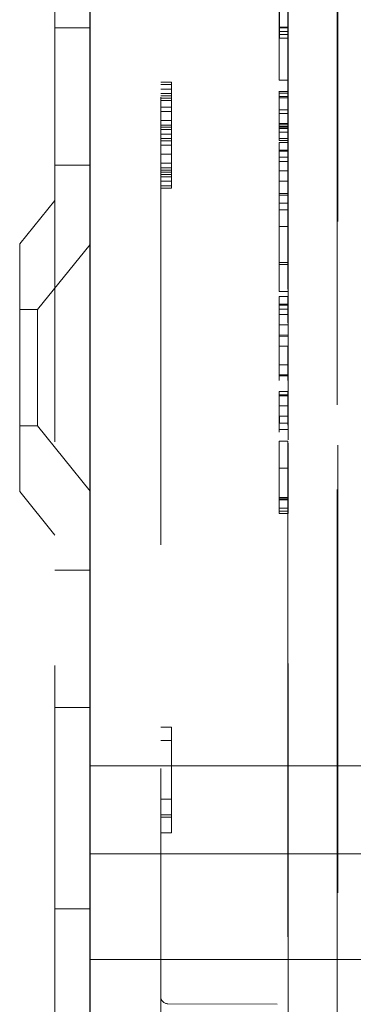
# Model space of a CAD drawing. Units: millimetres. Extents: x 11 to 205, y 5 to 292.
# Drawn here: x 139 to 140, y 142 to 145 of the extents above; entities that cross this region are included whole.
import ezdxf

# ---------------------------------------------------------------- set-up
doc = ezdxf.new("R2010")
doc.units = ezdxf.units.MM
doc.linetypes.add('HIDDEN', pattern=[1.905, 1.27, -0.635])

msp = doc.modelspace()

# ---------------------------------------------------------------- linework, layer by layer
at = {"color": 7, "linetype": 'HIDDEN', "lineweight": 18}
for p, q in [((139.1503, 236.5473), (139.1503, 131.5473)), ((139.4503, 158.1501), (139.4503, 137.4644)), ((139.9504, 138.2273), (139.9504, 157.3873)), ((139.9518, 138.7473), (139.9518, 156.8673)), ((139.8118, 141.9374), (139.8118, 153.6771)), ((139.8103, 145.6073), (139.8103, 142.2106)), ((139.9502, 145.607), (139.9502, 137.1697)), ((139.7864, 144.9829), (139.7864, 145.2373)), ((139.8114, 144.9829), (139.8114, 145.2373)), ((139.1503, 145.0117), (139.2503, 145.0117)), ((139.7862, 145.0136), (139.7862, 145.0014)), ((139.8112, 145.0136), (139.7862, 145.0136)), ((139.7862, 145.0122), (139.8112, 145.0122)), ((139.8112, 145.0136), (139.8112, 145.0014)), ((139.7859, 144.9934), (139.7859, 144.8639)), ((139.786, 144.9934), (139.7859, 144.9934)), ((139.786, 144.8639), (139.786, 144.9934)), ((139.811, 144.9934), (139.786, 144.9934)), ((139.7862, 145.0014), (139.7864, 144.9829)), ((139.8112, 145.0014), (139.7862, 145.0014)), ((139.8114, 144.9829), (139.7864, 144.9829)), ((139.8109, 144.9934), (139.8109, 144.8639)), ((139.811, 144.8639), (139.811, 144.9934)), ((139.8112, 145.0014), (139.8114, 144.9829)), ((139.4503, 144.8573), (139.4803, 144.8573)), ((139.4503, 144.8509), (139.4803, 144.8509)), ((139.4803, 144.8573), (139.4803, 144.5573)), ((139.7859, 144.8639), (139.786, 144.8639)), ((139.811, 144.8639), (139.786, 144.8639)), ((139.4503, 144.8381), (139.4803, 144.8381)), ((139.4503, 144.8254), (139.4803, 144.8254)), ((139.4503, 144.819), (139.4803, 144.819)), ((139.8108, 144.8316), (139.7858, 144.8316)), ((139.8108, 144.8261), (139.7858, 144.8261)), ((139.7861, 144.7797), (139.7859, 144.8208)), ((139.7861, 144.8168), (139.7861, 144.7797)), ((139.7862, 144.8132), (139.7861, 144.8168)), ((139.8111, 144.8168), (139.7861, 144.8168)), ((139.8112, 144.8132), (139.7862, 144.8132)), ((139.8111, 144.7797), (139.8109, 144.8208)), ((139.8112, 144.8132), (139.8111, 144.8168)), ((139.8111, 144.8168), (139.8111, 144.7797)), ((139.4503, 144.8126), (139.4803, 144.8126)), ((139.4503, 144.8062), (139.4803, 144.8062)), ((139.4503, 144.7871), (139.4803, 144.7871)), ((139.7858, 144.7866), (139.7858, 144.7887)), ((139.7858, 144.7829), (139.7858, 144.7866)), ((139.8108, 144.7866), (139.8108, 144.7887)), ((139.8108, 144.7829), (139.8108, 144.7866)), ((139.4503, 144.7743), (139.4803, 144.7743)), ((139.7858, 144.7839), (139.7861, 144.7381)), ((139.7858, 144.7638), (139.7859, 144.73)), ((139.7858, 144.7635), (139.7859, 144.7403)), ((139.8111, 144.7797), (139.7861, 144.7797)), ((139.8112, 144.7689), (139.7862, 144.7689)), ((139.8108, 144.7839), (139.8111, 144.7381)), ((139.8108, 144.7638), (139.8109, 144.73)), ((139.8108, 144.7635), (139.8109, 144.7403)), ((139.4503, 144.7488), (139.4803, 144.7488)), ((139.4503, 144.736), (139.4803, 144.736)), ((139.4503, 144.7296), (139.4803, 144.7296)), ((139.7859, 144.7303), (139.7859, 144.7403)), ((139.8109, 144.7403), (139.7859, 144.7403)), ((139.8109, 144.73), (139.7859, 144.73)), ((139.7861, 144.7381), (139.7861, 144.6977)), ((139.8111, 144.7381), (139.7861, 144.7381)), ((139.7862, 144.7326), (139.7863, 144.7159)), ((139.7862, 144.692), (139.7862, 144.7326)), ((139.8112, 144.7326), (139.7862, 144.7326)), ((139.8109, 144.7303), (139.8109, 144.7403)), ((139.8111, 144.7381), (139.8111, 144.6977)), ((139.8112, 144.692), (139.8112, 144.7326)), ((139.8112, 144.7326), (139.8113, 144.7159)), ((139.4503, 144.7232), (139.4803, 144.7232)), ((139.4503, 144.7105), (139.4803, 144.7105)), ((139.7863, 144.7159), (139.7863, 144.7264)), ((139.8113, 144.7264), (139.7863, 144.7264)), ((139.8113, 144.7159), (139.7863, 144.7159)), ((139.8113, 144.7159), (139.8113, 144.7264)), ((139.4503, 144.6977), (139.4803, 144.6977)), ((139.4503, 144.6913), (139.4803, 144.6913)), ((139.4503, 144.6786), (139.4803, 144.6786)), ((139.7858, 144.6862), (139.7858, 144.6446)), ((139.7861, 144.6362), (139.7858, 144.6862)), ((139.8108, 144.6862), (139.7858, 144.6862)), ((139.7861, 144.6977), (139.7862, 144.692)), ((139.8111, 144.6977), (139.7861, 144.6977)), ((139.8112, 144.692), (139.7862, 144.692)), ((139.8108, 144.6862), (139.8108, 144.6446)), ((139.8111, 144.6362), (139.8108, 144.6862)), ((139.8111, 144.6977), (139.8112, 144.692)), ((139.4503, 144.653), (139.4803, 144.653)), ((139.7861, 144.6646), (139.7861, 144.6544)), ((139.7861, 144.6618), (139.7861, 144.6646)), ((139.8111, 144.6646), (139.7861, 144.6646)), ((139.7862, 144.5771), (139.7861, 144.6618)), ((139.8111, 144.6618), (139.7861, 144.6618)), ((139.8111, 144.6618), (139.8111, 144.6646)), ((139.8111, 144.6646), (139.8111, 144.6544)), ((139.8112, 144.5771), (139.8111, 144.6618)), ((139.1503, 144.6223), (139.2503, 144.6223)), ((139.4503, 144.6275), (139.4803, 144.6275)), ((139.7858, 144.6446), (139.7858, 144.6272)), ((139.8108, 144.6446), (139.7858, 144.6446)), ((139.7861, 144.6327), (139.8111, 144.6327)), ((139.8108, 144.6446), (139.8108, 144.6272)), ((139.4503, 144.6147), (139.4803, 144.6147)), ((139.4503, 144.6083), (139.4803, 144.6083)), ((139.4503, 144.602), (139.4803, 144.602)), ((139.4503, 144.5956), (139.4803, 144.5956)), ((139.4503, 144.5892), (139.4803, 144.5892)), ((139.786, 144.6058), (139.7862, 144.5771)), ((139.811, 144.6058), (139.786, 144.6058)), ((139.811, 144.6058), (139.8112, 144.5771)), ((139.4503, 144.5764), (139.4803, 144.5764)), ((139.4503, 144.5637), (139.4803, 144.5637)), ((139.8112, 144.5771), (139.7862, 144.5771)), ((139.4503, 144.5573), (139.4803, 144.5573)), ((139.7861, 144.5418), (139.7861, 144.5367)), ((139.8111, 144.5418), (139.7861, 144.5418)), ((139.8111, 144.5367), (139.7861, 144.5367)), ((139.8111, 144.5418), (139.8111, 144.5367)), ((139.1503, 144.5223), (139.0503, 144.3988)), ((139.8112, 144.5144), (139.7862, 144.5144)), ((139.8112, 144.4959), (139.7862, 144.4959)), ((139.8109, 144.4483), (139.7859, 144.4483)), ((139.0503, 143.6958), (139.0503, 144.3988)), ((139.2503, 144.3975), (139.1003, 144.2123)), ((139.8111, 144.3457), (139.7861, 144.3457)), ((139.8112, 144.3402), (139.7862, 144.3402)), ((139.811, 144.2633), (139.786, 144.2633)), ((139.7858, 144.2491), (139.7858, 144.2075)), ((139.7861, 144.2017), (139.7858, 144.2491)), ((139.8108, 144.2491), (139.7858, 144.2491)), ((139.7861, 144.2274), (139.7861, 144.2137)), ((139.7861, 144.2246), (139.7861, 144.2274)), ((139.8111, 144.2274), (139.7861, 144.2274)), ((139.8108, 144.2491), (139.8108, 144.2075)), ((139.8111, 144.2017), (139.8108, 144.2491)), ((139.8111, 144.2246), (139.8111, 144.2274)), ((139.8111, 144.2274), (139.8111, 144.2137)), ((139.1003, 144.2123), (139.0503, 144.2123)), ((139.1003, 144.2123), (139.1003, 143.8823)), ((139.7858, 144.2075), (139.7859, 144.189)), ((139.7862, 144.14), (139.7861, 144.2246)), ((139.8111, 144.2246), (139.7861, 144.2246)), ((139.8111, 144.2137), (139.7861, 144.2137)), ((139.7861, 144.1989), (139.7861, 144.1984)), ((139.8111, 144.1982), (139.7861, 144.1982)), ((139.8108, 144.2075), (139.8109, 144.189)), ((139.8112, 144.14), (139.8111, 144.2246)), ((139.786, 144.1691), (139.7862, 144.14)), ((139.811, 144.1691), (139.786, 144.1691)), ((139.811, 144.1691), (139.8112, 144.14)), ((139.811, 144.1364), (139.7861, 144.1362)), ((139.8112, 144.14), (139.7862, 144.14)), ((139.8108, 144.1085), (139.7858, 144.1085)), ((139.786, 144.0732), (139.7859, 144.0993)), ((139.811, 144.0732), (139.8109, 144.0993)), ((139.7858, 144.0682), (139.7859, 144.0622)), ((139.7859, 144.0615), (139.786, 144.0313)), ((139.8108, 144.0682), (139.8109, 144.0622)), ((139.8109, 144.0615), (139.811, 144.0313)), ((139.8112, 144.0552), (139.7862, 144.0552)), ((139.7858, 144.0107), (139.7859, 144.0194)), ((139.8111, 144.0274), (139.7861, 144.0274)), ((139.7861, 144.0244), (139.8111, 144.0244)), ((139.8108, 144.0107), (139.8109, 144.0194)), ((139.8108, 143.98), (139.7858, 143.98)), ((139.7861, 143.9429), (139.7859, 143.9725)), ((139.7861, 143.9706), (139.7861, 143.9591)), ((139.7861, 143.9678), (139.7861, 143.9706)), ((139.8111, 143.9706), (139.7861, 143.9706)), ((139.7862, 143.8829), (139.7861, 143.9678)), ((139.8111, 143.9678), (139.7861, 143.9678)), ((139.8111, 143.9429), (139.8109, 143.9725)), ((139.8111, 143.9678), (139.8111, 143.9706)), ((139.8111, 143.9706), (139.8111, 143.9591)), ((139.8112, 143.8829), (139.8111, 143.9678)), ((139.7859, 143.9327), (139.7862, 143.8829)), ((139.7861, 143.9395), (139.8111, 143.9395)), ((139.8109, 143.9327), (139.8112, 143.8829)), ((139.7858, 143.9111), (139.7858, 143.8843)), ((139.7858, 143.8843), (139.7859, 143.8938)), ((139.8113, 143.9097), (139.7863, 143.9097)), ((139.8108, 143.9111), (139.8108, 143.8843)), ((139.8108, 143.8843), (139.8109, 143.8938)), ((139.0503, 143.8823), (139.1003, 143.8823)), ((139.1003, 143.8823), (139.2503, 143.697)), ((139.8114, 143.8901), (139.7864, 143.8901)), ((139.8114, 143.8715), (139.7864, 143.8715)), ((139.8109, 143.8388), (139.7859, 143.8388)), ((139.8111, 143.7621), (139.7861, 143.7621)), ((139.7858, 143.7449), (139.7858, 143.7124)), ((139.8108, 143.7449), (139.8108, 143.7124)), ((139.0503, 143.6958), (139.1503, 143.5723)), ((139.7858, 143.7122), (139.7859, 143.6774)), ((139.8108, 143.7122), (139.8109, 143.6774)), ((139.7858, 143.6674), (139.7859, 143.6774)), ((139.7861, 143.6791), (139.7861, 143.6798)), ((139.7861, 143.6786), (139.7861, 143.6726)), ((139.8111, 143.6786), (139.7861, 143.6786)), ((139.7861, 143.6726), (139.7861, 143.6752)), ((139.8111, 143.6752), (139.7861, 143.6752)), ((139.8111, 143.6726), (139.7861, 143.6726)), ((139.8108, 143.6674), (139.8109, 143.6774)), ((139.8111, 143.6791), (139.8111, 143.6798)), ((139.8111, 143.6786), (139.8111, 143.6726)), ((139.8111, 143.6726), (139.8111, 143.6752)), ((139.8111, 143.6406), (139.7861, 143.6406)), ((139.8112, 143.6487), (139.7862, 143.6487)), ((139.8111, 143.6336), (139.7861, 143.6336)), ((139.2503, 143.4723), (139.1503, 143.4723)), ((139.1503, 143.0829), (139.2503, 143.0829)), ((139.4503, 143.0273), (139.4803, 143.0273)), ((139.4803, 143.0273), (139.4803, 142.7273)), ((139.4503, 142.989), (139.4803, 142.989)), ((139.2503, 142.9173), (140.6653, 142.9173)), ((139.4503, 142.823), (139.4803, 142.823)), ((139.4503, 142.7783), (139.4803, 142.7783)), ((139.4503, 142.772), (139.4803, 142.772)), ((139.4503, 142.7273), (139.4803, 142.7273)), ((139.2503, 142.6673), (140.6653, 142.6673)), ((139.1503, 142.5117), (139.2503, 142.5117)), ((139.2503, 142.3673), (140.6653, 142.3673)), ((139.7804, 142.2406), (139.4702, 142.2422))]:
    msp.add_line(p, q, dxfattribs=at)
at = {"color": 7, "linetype": 'Continuous', "lineweight": 25}
msp.add_line((139.2503, 136.1898), (139.2503, 158.3698), dxfattribs=at)
at = {"color": 7, "linetype": 'HIDDEN', "lineweight": 18, "flags": 128}
for points in [[(139.7858, 144.8317), (139.7858, 144.8318), (139.7858, 144.8317), (139.7858, 144.8313), (139.7858, 144.8307), (139.7858, 144.8299), (139.7858, 144.8288), (139.7858, 144.8275), (139.7858, 144.8261)], [(139.7859, 144.8208), (139.7859, 144.8218), (139.7859, 144.8227), (139.7859, 144.8237), (139.7858, 144.8247), (139.7858, 144.8256), (139.7858, 144.8266), (139.7858, 144.8275), (139.7858, 144.8285)], [(139.8108, 144.8317), (139.8108, 144.8318), (139.8108, 144.8317), (139.8108, 144.8313), (139.8108, 144.8307), (139.8108, 144.8299), (139.8108, 144.8288), (139.8108, 144.8275), (139.8108, 144.8261)], [(139.8109, 144.8208), (139.8109, 144.8218), (139.8109, 144.8227), (139.8109, 144.8237), (139.8108, 144.8247), (139.8108, 144.8256), (139.8108, 144.8266), (139.8108, 144.8275), (139.8108, 144.8285)], [(139.7863, 144.7264), (139.7863, 144.7314), (139.7862, 144.7364), (139.7862, 144.7416), (139.7862, 144.7469), (139.7862, 144.7522), (139.7862, 144.7577), (139.7862, 144.7632), (139.7862, 144.7689)], [(139.8113, 144.7264), (139.8113, 144.7314), (139.8112, 144.7364), (139.8112, 144.7416), (139.8112, 144.7469), (139.8112, 144.7522), (139.8112, 144.7577), (139.8112, 144.7632), (139.8112, 144.7689)], [(139.7861, 144.4973), (139.7861, 144.4954), (139.7861, 144.4937), (139.7861, 144.4923), (139.7861, 144.4912), (139.7861, 144.4904), (139.7861, 144.49), (139.7861, 144.4899), (139.7861, 144.4902)], [(139.8111, 144.4973), (139.8111, 144.4954), (139.8111, 144.4937), (139.8111, 144.4923), (139.8111, 144.4912), (139.8111, 144.4904), (139.8111, 144.49), (139.8111, 144.4899), (139.8111, 144.4902)], [(139.7863, 143.9095), (139.7863, 143.9112), (139.7863, 143.9126), (139.7863, 143.9138), (139.7863, 143.9148), (139.7863, 143.9156), (139.7863, 143.9161), (139.7863, 143.9163), (139.7863, 143.9163)], [(139.8113, 143.9095), (139.8113, 143.9112), (139.8113, 143.9126), (139.8113, 143.9138), (139.8113, 143.9148), (139.8113, 143.9156), (139.8113, 143.9161), (139.8113, 143.9163), (139.8113, 143.9163)], [(139.7858, 143.7802), (139.7858, 143.7831), (139.7858, 143.7855), (139.7858, 143.7876), (139.7859, 143.7892), (139.7859, 143.7904), (139.7859, 143.7912), (139.7859, 143.7916), (139.7859, 143.7915)], [(139.8108, 143.7802), (139.8108, 143.7831), (139.8108, 143.7855), (139.8108, 143.7876), (139.8109, 143.7892), (139.8109, 143.7904), (139.8109, 143.7912), (139.8109, 143.7916), (139.8109, 143.7915)], [(139.7861, 143.6945), (139.7861, 143.6925), (139.7861, 143.6905), (139.7861, 143.6885), (139.7861, 143.6865), (139.7861, 143.6845), (139.7861, 143.6825), (139.7861, 143.6805), (139.7861, 143.6786)], [(139.8111, 143.6945), (139.8111, 143.6925), (139.8111, 143.6905), (139.8111, 143.6885), (139.8111, 143.6865), (139.8111, 143.6845), (139.8111, 143.6825), (139.8111, 143.6805), (139.8111, 143.6786)]]:
    msp.add_lwpolyline(points, dxfattribs=at)
at = {"color": 7, "linetype": 'HIDDEN', "lineweight": 18}
for centre, radius, start, end in [((148.9902, 144.8108), 9.2045, 179.90691, 180.02122), ((139.6393, 144.8283), 0.1466, 0.0673, 1.2808), ((180.1885, 144.8257), 40.4024, 180.01771, 180.08022), ((149.0152, 144.8108), 9.2045, 179.90691, 180.02122), ((139.6643, 144.8283), 0.1466, 0.0673, 1.2808), ((180.2135, 144.8257), 40.4024, 180.01771, 180.08022), ((139.2447, 144.782), 0.5411, 0.1355, 0.7046), ((139.2697, 144.782), 0.5411, 0.1355, 0.7046), ((144.2388, 144.5199), 4.4527, 179.7838, 179.9032), ((144.2638, 144.5199), 4.4527, 179.7838, 179.9032), ((147.4685, 144.5168), 7.6824, 179.92242, 180.01052), ((149.6586, 144.5139), 9.8726, 179.99176, 180.09535), ((130.1228, 144.5128), 9.6633, 359.90347, 0.0093), ((147.4935, 144.5168), 7.6824, 179.92242, 180.01052), ((149.6836, 144.5139), 9.8726, 179.99176, 180.09535), ((130.1478, 144.5128), 9.6633, 359.90347, 0.0093), ((139.4602, 144.4947), 0.3259, 359.0861, 0.2116), ((139.4852, 144.4947), 0.3259, 359.0861, 0.2116), ((155.1493, 144.4111), 15.3635, 179.90266, 180.00979), ((155.1743, 144.4111), 15.3635, 179.90266, 180.00979), ((127.6985, 144.3428), 12.0876, 359.88982, 0.01389), ((108.1105, 144.334), 31.6757, 359.91205, 0.0113), ((127.7235, 144.3428), 12.0876, 359.88982, 0.01389), ((108.1355, 144.334), 31.6757, 359.91205, 0.0113), ((135.546, 144.2106), 4.2401, 359.8321, 0.0411), ((135.571, 144.2106), 4.2401, 359.8321, 0.0411), ((120.0745, 144.0969), 19.7116, 0.11427, 0.26653), ((120.0886, 144.0971), 19.7225, 0.11427, 0.26653), ((144.4624, 144.0902), 4.6767, 179.7959, 180.0433), ((144.4874, 144.0902), 4.6767, 179.7959, 180.0433), ((140.124, 144.0736), 0.3379, 179.9365, 181.0805), ((140.149, 144.0736), 0.3379, 179.9365, 181.0805), ((132.0396, 144.0494), 7.7466, 359.83663, 0.04228), ((132.0646, 144.0494), 7.7466, 359.83663, 0.04228), ((146.1713, 143.9575), 6.3856, 179.82201, 180.03746), ((146.1963, 143.9575), 6.3856, 179.82201, 180.03746), ((140.9251, 143.9345), 1.1393, 179.7099, 180.1152), ((140.9501, 143.9345), 1.1393, 179.7099, 180.1152), ((140.1291, 143.9113), 0.3428, 179.1451, 180.2058), ((129.9007, 143.8922), 9.8857, 359.98796, 0.10151), ((149.7763, 143.894), 9.99, 179.91047, 180.01766), ((149.3705, 143.8887), 9.5842, 179.98737, 180.10158), ((140.1541, 143.9113), 0.3428, 179.1451, 180.2058), ((129.9257, 143.8922), 9.8857, 359.98796, 0.10151), ((149.8013, 143.894), 9.99, 179.91047, 180.01766), ((149.3955, 143.8887), 9.5842, 179.98737, 180.10158), ((140.2989, 143.8708), 0.5126, 179.8791, 180.6903), ((139.3532, 143.8704), 0.4331, 359.2521, 0.1516), ((130.3923, 143.888), 9.394, 359.90104, 0.0129), ((140.3239, 143.8708), 0.5126, 179.8791, 180.6903), ((139.3782, 143.8704), 0.4331, 359.2521, 0.1516), ((130.4173, 143.888), 9.394, 359.90104, 0.0129), ((170.3891, 143.7689), 30.6034, 179.90992, 180.01008), ((170.4141, 143.7689), 30.6034, 179.90992, 180.01008), ((155.5184, 143.7493), 15.7326, 179.88599, 180.01623), ((137.8063, 143.7659), 1.9798, 359.8911, 0.755), ((155.5434, 143.7493), 15.7326, 179.88599, 180.01623), ((137.8313, 143.7659), 1.9798, 359.8911, 0.755), ((185.3483, 143.7624), 45.5626, 179.9985, 180.05681), ((185.3733, 143.7624), 45.5626, 179.9985, 180.05681), ((140.2111, 143.675), 0.4251, 179.3488, 180.1344), ((138.5882, 143.6722), 1.1979, 0.1421, 0.344), ((148.2505, 143.6605), 8.4644, 179.90924, 180.01404), ((140.2361, 143.675), 0.4251, 179.3488, 180.1344), ((138.6132, 143.6722), 1.1979, 0.1421, 0.344), ((148.2755, 143.6605), 8.4644, 179.90924, 180.01404), ((148.6782, 143.6566), 8.8921, 179.98852, 180.10365), ((138.316, 143.646), 1.4702, 359.5136, 0.1036), ((140.2169, 143.6392), 0.4308, 179.824, 180.7477), ((148.7032, 143.6566), 8.8921, 179.98852, 180.10365), ((138.341, 143.646), 1.4702, 359.5136, 0.1036), ((140.2419, 143.6392), 0.4308, 179.824, 180.7477), ((139.4703, 142.2622), 0.02, 180, 269.7)]:
    msp.add_arc(centre, radius, start, end, dxfattribs=at)
for points, knots in [([(139.7863, 145.0866), (139.7863, 145.0778), (139.7863, 145.0622), (139.7863, 145.0427), (139.7863, 145.0298), (139.7863, 145.0231), (139.7863, 145.0207), (139.7863, 145.0201)], [0, 0, 0, 0, 0.379415, 0.6771, 0.847065, 0.959782, 1, 1, 1, 1]), ([(139.8113, 145.0866), (139.8113, 145.0703), (139.8113, 145.0512), (139.8113, 145.0309), (139.8113, 145.0244), (139.8113, 145.0214), (139.8113, 145.0201)], [0, 0, 0, 0, 0.698267, 0.819866, 0.919086, 1, 1, 1, 1]), ([(139.7863, 145.0201), (139.7863, 145.0181), (139.7863, 145.0134), (139.7863, 145.0119), (139.7862, 145.0124), (139.7862, 145.0125)], [0, 0, 0, 0, 0.366808, 0.912671, 1, 1, 1, 1]), ([(139.8113, 145.0201), (139.8113, 145.0182), (139.8113, 145.0142), (139.8113, 145.0122), (139.8112, 145.0127), (139.8112, 145.0129)], [0, 0, 0, 0, 0.347615, 0.756368, 1, 1, 1, 1]), ([(139.7857, 144.8073), (139.7857, 144.8031), (139.7857, 144.7945), (139.7858, 144.7789), (139.7858, 144.7697), (139.7858, 144.7637)], [0, 0, 0, 0, 0.251831, 0.518255, 1, 1, 1, 1]), ([(139.8107, 144.8073), (139.8107, 144.8031), (139.8107, 144.7945), (139.8108, 144.7789), (139.8108, 144.7697), (139.8108, 144.7637)], [0, 0, 0, 0, 0.251831, 0.518255, 1, 1, 1, 1]), ([(139.7858, 144.7634), (139.7858, 144.7677), (139.7858, 144.7729), (139.7858, 144.7803), (139.7858, 144.7822), (139.7858, 144.7829)], [0, 0, 0, 0, 0.761683, 0.919189, 1, 1, 1, 1]), ([(139.8108, 144.7634), (139.8108, 144.7673), (139.8108, 144.7723), (139.8108, 144.7794), (139.8108, 144.7818), (139.8108, 144.7829)], [0, 0, 0, 0, 0.693729, 0.868993, 1, 1, 1, 1]), ([(139.7861, 144.6544), (139.7861, 144.6508), (139.7861, 144.6454), (139.7861, 144.6392), (139.7861, 144.6356), (139.7861, 144.6345), (139.7861, 144.6339)], [0, 0, 0, 0, 0.4386037, 0.6581078, 0.8276918, 1, 1, 1, 1]), ([(139.8111, 144.6544), (139.8111, 144.6515), (139.8111, 144.6463), (139.8111, 144.6399), (139.8111, 144.6357), (139.8111, 144.6345), (139.8111, 144.6339)], [0, 0, 0, 0, 0.354074, 0.634747, 0.821235, 1, 1, 1, 1]), ([(139.7858, 144.6272), (139.7859, 144.6217), (139.7859, 144.609), (139.786, 144.5883), (139.786, 144.5765)], [0, 0, 0, 0, 0.428987, 1, 1, 1, 1]), ([(139.7861, 144.6339), (139.7861, 144.6333), (139.7861, 144.6322), (139.7861, 144.6338), (139.7861, 144.6354), (139.7861, 144.6362)], [0, 0, 0, 0, 0.373239, 0.684278, 1, 1, 1, 1]), ([(139.8108, 144.6272), (139.8109, 144.6191), (139.811, 144.6062), (139.811, 144.5846), (139.811, 144.5765)], [0, 0, 0, 0, 0.622162, 1, 1, 1, 1]), ([(139.8111, 144.6339), (139.8111, 144.6335), (139.8111, 144.6325), (139.8111, 144.6329), (139.8111, 144.6349), (139.8111, 144.6362)], [0, 0, 0, 0, 0.207223, 0.46832, 1, 1, 1, 1]), ([(139.7861, 144.552), (139.7861, 144.561), (139.7861, 144.5807), (139.786, 144.597), (139.786, 144.6058)], [0, 0, 0, 0, 0.455833, 1, 1, 1, 1]), ([(139.8111, 144.552), (139.8111, 144.561), (139.8111, 144.5807), (139.811, 144.597), (139.811, 144.6058)], [0, 0, 0, 0, 0.455833, 1, 1, 1, 1]), ([(139.786, 144.5765), (139.7861, 144.5715), (139.7861, 144.5643), (139.7861, 144.555), (139.7861, 144.5493), (139.7861, 144.5453), (139.7861, 144.5425), (139.7861, 144.5419), (139.7861, 144.5418)], [0, 0, 0, 0, 0.490619, 0.701823, 0.831927, 0.962825, 0.993631, 1, 1, 1, 1]), ([(139.811, 144.5765), (139.8111, 144.5689), (139.8111, 144.5595), (139.8111, 144.5474), (139.8111, 144.5436), (139.8111, 144.5423), (139.8111, 144.5418)], [0, 0, 0, 0, 0.750751, 0.924131, 0.967869, 1, 1, 1, 1]), ([(139.7862, 144.5144), (139.7862, 144.5179), (139.7862, 144.5253), (139.7862, 144.5386), (139.7861, 144.5467), (139.7861, 144.552)], [0, 0, 0, 0, 0.243497, 0.507856, 1, 1, 1, 1]), ([(139.8112, 144.5144), (139.8112, 144.5179), (139.8112, 144.5253), (139.8112, 144.5386), (139.8111, 144.5467), (139.8111, 144.552)], [0, 0, 0, 0, 0.243497, 0.507856, 1, 1, 1, 1]), ([(139.7859, 144.4952), (139.7859, 144.4943), (139.7858, 144.4929), (139.7858, 144.4798), (139.7858, 144.4743)], [0, 0, 0, 0, 0.58555, 1, 1, 1, 1]), ([(139.7861, 144.4459), (139.786, 144.4617), (139.786, 144.4887), (139.7859, 144.4933), (139.7859, 144.4952)], [0, 0, 0, 0, 0.586378, 1, 1, 1, 1]), ([(139.8109, 144.4952), (139.8109, 144.4943), (139.8108, 144.4929), (139.8108, 144.4798), (139.8108, 144.4743)], [0, 0, 0, 0, 0.58555, 1, 1, 1, 1]), ([(139.8111, 144.4459), (139.811, 144.4617), (139.811, 144.4887), (139.8109, 144.4933), (139.8109, 144.4952)], [0, 0, 0, 0, 0.586378, 1, 1, 1, 1]), ([(139.7858, 144.4743), (139.7858, 144.4654), (139.7857, 144.4488), (139.7857, 144.4279), (139.7857, 144.4182)], [0, 0, 0, 0, 0.535824, 1, 1, 1, 1]), ([(139.8108, 144.4743), (139.8108, 144.4654), (139.8107, 144.4488), (139.8107, 144.4279), (139.8107, 144.4182)], [0, 0, 0, 0, 0.535824, 1, 1, 1, 1]), ([(139.7858, 144.4371), (139.7858, 144.4396), (139.7858, 144.4457), (139.7858, 144.4481), (139.7859, 144.4483), (139.7859, 144.4483)], [0, 0, 0, 0, 0.329674, 0.800295, 1, 1, 1, 1]), ([(139.7859, 144.4483), (139.7859, 144.4471), (139.7859, 144.4439), (139.786, 144.4267), (139.786, 144.4162)], [0, 0, 0, 0, 0.393398, 1, 1, 1, 1]), ([(139.7862, 144.3402), (139.7862, 144.3507), (139.7862, 144.372), (139.7861, 144.4099), (139.7861, 144.4318), (139.7861, 144.4459)], [0, 0, 0, 0, 0.256607, 0.522982, 1, 1, 1, 1]), ([(139.8108, 144.4371), (139.8108, 144.4391), (139.8108, 144.4431), (139.8108, 144.4475), (139.8108, 144.448), (139.8109, 144.4483)], [0, 0, 0, 0, 0.245568, 0.511349, 1, 1, 1, 1]), ([(139.8109, 144.4483), (139.8109, 144.4462), (139.811, 144.4421), (139.811, 144.4246), (139.811, 144.4162)], [0, 0, 0, 0, 0.5222, 1, 1, 1, 1]), ([(139.8112, 144.3402), (139.8112, 144.3507), (139.8112, 144.372), (139.8111, 144.4099), (139.8111, 144.4318), (139.8111, 144.4459)], [0, 0, 0, 0, 0.256607, 0.522982, 1, 1, 1, 1]), ([(139.7857, 144.4182), (139.7857, 144.4075), (139.7857, 144.3858), (139.7858, 144.3474), (139.7858, 144.3257), (139.7858, 144.3118)], [0, 0, 0, 0, 0.257818, 0.523602, 1, 1, 1, 1]), ([(139.7859, 144.3415), (139.7858, 144.3491), (139.7858, 144.3602), (139.7858, 144.3809), (139.7858, 144.3958), (139.7858, 144.405), (139.7858, 144.4085)], [0, 0, 0, 0, 0.475881, 0.697767, 0.886841, 1, 1, 1, 1]), ([(139.786, 144.4162), (139.7861, 144.4081), (139.7861, 144.3962), (139.7861, 144.3729), (139.7861, 144.357), (139.7861, 144.3478), (139.7861, 144.3457)], [0, 0, 0, 0, 0.483758, 0.708515, 0.935733, 1, 1, 1, 1]), ([(139.8107, 144.4182), (139.8107, 144.4075), (139.8107, 144.3858), (139.8108, 144.3474), (139.8108, 144.3257), (139.8108, 144.3118)], [0, 0, 0, 0, 0.257818, 0.523602, 1, 1, 1, 1]), ([(139.8109, 144.3415), (139.8109, 144.3471), (139.8108, 144.3571), (139.8108, 144.375), (139.8108, 144.3922), (139.8108, 144.4032), (139.8108, 144.4085)], [0, 0, 0, 0, 0.356462, 0.641962, 0.829101, 1, 1, 1, 1]), ([(139.811, 144.4162), (139.8111, 144.4104), (139.8111, 144.4), (139.8111, 144.3813), (139.8111, 144.363), (139.8111, 144.3513), (139.8111, 144.3457)], [0, 0, 0, 0, 0.350954, 0.635199, 0.824504, 1, 1, 1, 1]), ([(139.7861, 144.3101), (139.786, 144.311), (139.786, 144.3136), (139.7859, 144.3307), (139.7859, 144.3415)], [0, 0, 0, 0, 0.3696446, 1, 1, 1, 1]), ([(139.8111, 144.3101), (139.811, 144.3121), (139.811, 144.3158), (139.8109, 144.3333), (139.8109, 144.3415)], [0, 0, 0, 0, 0.532975, 1, 1, 1, 1]), ([(139.7858, 144.3118), (139.7859, 144.2963), (139.7859, 144.2703), (139.786, 144.2653), (139.786, 144.2633)], [0, 0, 0, 0, 0.600285, 1, 1, 1, 1]), ([(139.7861, 144.3196), (139.7861, 144.3175), (139.7861, 144.3136), (139.7861, 144.3107), (139.7861, 144.3103), (139.7861, 144.3101)], [0, 0, 0, 0, 0.324923, 0.594615, 1, 1, 1, 1]), ([(139.8108, 144.3118), (139.8109, 144.2963), (139.8109, 144.2703), (139.811, 144.2653), (139.811, 144.2633)], [0, 0, 0, 0, 0.600285, 1, 1, 1, 1]), ([(139.8111, 144.3196), (139.8111, 144.3166), (139.8111, 144.3106), (139.8111, 144.3103), (139.8111, 144.3101)], [0, 0, 0, 0, 0.508636, 1, 1, 1, 1]), ([(139.786, 144.2633), (139.7861, 144.2642), (139.7861, 144.2659), (139.7861, 144.2796), (139.7861, 144.2853)], [0, 0, 0, 0, 0.580421, 1, 1, 1, 1]), ([(139.811, 144.2633), (139.8111, 144.2642), (139.8111, 144.2659), (139.8111, 144.2796), (139.8111, 144.2853)], [0, 0, 0, 0, 0.580421, 1, 1, 1, 1]), ([(139.7861, 144.1982), (139.7861, 144.1986), (139.7861, 144.1993), (139.7861, 144.2009), (139.7861, 144.2017)], [0, 0, 0, 0, 0.497379, 1, 1, 1, 1]), ([(139.8111, 144.1989), (139.8111, 144.1985), (139.8111, 144.1978), (139.8111, 144.1986), (139.8111, 144.2005), (139.8111, 144.2017)], [0, 0, 0, 0, 0.2113581, 0.4743255, 1, 1, 1, 1]), ([(139.7861, 144.0973), (139.7861, 144.1025), (139.7861, 144.1153), (139.7861, 144.1392), (139.786, 144.1569), (139.786, 144.1691)], [0, 0, 0, 0, 0.177594, 0.433724, 1, 1, 1, 1]), ([(139.8111, 144.0973), (139.8111, 144.1025), (139.8111, 144.1153), (139.8111, 144.1392), (139.811, 144.1569), (139.811, 144.1691)], [0, 0, 0, 0, 0.177594, 0.433724, 1, 1, 1, 1]), ([(139.786, 144.1369), (139.7861, 144.125), (139.7861, 144.1108), (139.7861, 144.0874), (139.7861, 144.0803), (139.7861, 144.0772)], [0, 0, 0, 0, 0.738495, 0.884239, 1, 1, 1, 1]), ([(139.811, 144.1369), (139.8111, 144.1258), (139.8111, 144.1128), (139.8111, 144.0925), (139.8111, 144.0848), (139.8111, 144.0796), (139.8111, 144.0772)], [0, 0, 0, 0, 0.6856453, 0.8084273, 0.9115825, 1, 1, 1, 1]), ([(139.7857, 144.0866), (139.7857, 144.0796), (139.7857, 144.0641), (139.7858, 144.0366), (139.7858, 144.0212), (139.7858, 144.0107)], [0, 0, 0, 0, 0.208574, 0.461887, 1, 1, 1, 1]), ([(139.7859, 144.0993), (139.7859, 144.1029), (139.7858, 144.1075), (139.7858, 144.109), (139.7858, 144.1076), (139.7858, 144.1071)], [0, 0, 0, 0, 0.683514, 0.864087, 1, 1, 1, 1]), ([(139.7862, 144.0553), (139.7862, 144.0628), (139.7862, 144.0779), (139.7862, 144.0908), (139.7861, 144.0973)], [0, 0, 0, 0, 0.497102, 1, 1, 1, 1]), ([(139.8107, 144.0866), (139.8107, 144.0796), (139.8107, 144.0641), (139.8108, 144.0366), (139.8108, 144.0212), (139.8108, 144.0107)], [0, 0, 0, 0, 0.208574, 0.461887, 1, 1, 1, 1]), ([(139.8109, 144.0993), (139.8109, 144.1029), (139.8108, 144.1075), (139.8108, 144.109), (139.8108, 144.1076), (139.8108, 144.1071)], [0, 0, 0, 0, 0.683514, 0.864087, 1, 1, 1, 1]), ([(139.8112, 144.0553), (139.8112, 144.0628), (139.8112, 144.0779), (139.8112, 144.0908), (139.8111, 144.0973)], [0, 0, 0, 0, 0.497102, 1, 1, 1, 1]), ([(139.7858, 144.0617), (139.7858, 144.0624), (139.7858, 144.0636), (139.7858, 144.0652), (139.7858, 144.0664), (139.7858, 144.0673), (139.7858, 144.0674), (139.7858, 144.0675)], [0, 0, 0, 0, 0.1929839, 0.3389362, 0.4850745, 0.6822601, 1, 1, 1, 1]), ([(139.7859, 144.0194), (139.7858, 144.0252), (139.7858, 144.0338), (139.7858, 144.0468), (139.7858, 144.0549), (139.7858, 144.0605), (139.7858, 144.0617)], [0, 0, 0, 0, 0.484225, 0.709935, 0.937652, 1, 1, 1, 1]), ([(139.7861, 144.0772), (139.7861, 144.076), (139.7861, 144.074), (139.7861, 144.0713), (139.7861, 144.0693), (139.7861, 144.0676), (139.7861, 144.0675), (139.7861, 144.0673)], [0, 0, 0, 0, 0.185375, 0.329958, 0.474668, 0.674827, 1, 1, 1, 1]), ([(139.8108, 144.0617), (139.8108, 144.0624), (139.8108, 144.0636), (139.8108, 144.0653), (139.8108, 144.0665), (139.8108, 144.0673), (139.8108, 144.0674), (139.8108, 144.0675)], [0, 0, 0, 0, 0.180243, 0.341347, 0.503913, 0.724854, 1, 1, 1, 1]), ([(139.8109, 144.0194), (139.8108, 144.028), (139.8108, 144.038), (139.8108, 144.0523), (139.8108, 144.0572), (139.8108, 144.0603), (139.8108, 144.0617)], [0, 0, 0, 0, 0.717185, 0.835637, 0.928405, 1, 1, 1, 1]), ([(139.8111, 144.0772), (139.8111, 144.0761), (139.8111, 144.074), (139.8111, 144.0711), (139.8111, 144.069), (139.8111, 144.0676), (139.8111, 144.0674), (139.8111, 144.0673)], [0, 0, 0, 0, 0.180567, 0.341467, 0.5046, 0.726433, 1, 1, 1, 1]), ([(139.786, 144.0313), (139.7861, 144.0282), (139.7861, 144.0242), (139.7861, 144.0243), (139.7861, 144.0263), (139.7861, 144.0272)], [0, 0, 0, 0, 0.659441, 0.846848, 1, 1, 1, 1]), ([(139.811, 144.0313), (139.8111, 144.0282), (139.8111, 144.0242), (139.8111, 144.0243), (139.8111, 144.0263), (139.8111, 144.0272)], [0, 0, 0, 0, 0.659441, 0.846848, 1, 1, 1, 1]), ([(139.7859, 143.9725), (139.7859, 143.9758), (139.7858, 143.9801), (139.7858, 143.9802), (139.7858, 143.9784), (139.7858, 143.9776)], [0, 0, 0, 0, 0.667998, 0.852937, 1, 1, 1, 1]), ([(139.8109, 143.9725), (139.8109, 143.9758), (139.8108, 143.9801), (139.8108, 143.9802), (139.8108, 143.9784), (139.8108, 143.9776)], [0, 0, 0, 0, 0.667998, 0.852937, 1, 1, 1, 1]), ([(139.7857, 143.9534), (139.7857, 143.9491), (139.7857, 143.9405), (139.7858, 143.9253), (139.7858, 143.9166), (139.7858, 143.911)], [0, 0, 0, 0, 0.26058, 0.527025, 1, 1, 1, 1]), ([(139.7861, 143.9591), (139.7861, 143.956), (139.7861, 143.9513), (139.7861, 143.9455), (139.7861, 143.9422), (139.7861, 143.9411), (139.7861, 143.9407)], [0, 0, 0, 0, 0.406198, 0.6168809, 0.8294604, 1, 1, 1, 1]), ([(139.8107, 143.9534), (139.8107, 143.9491), (139.8107, 143.9405), (139.8108, 143.9253), (139.8108, 143.9166), (139.8108, 143.911)], [0, 0, 0, 0, 0.26058, 0.527025, 1, 1, 1, 1]), ([(139.8111, 143.9591), (139.8111, 143.9565), (139.8111, 143.9519), (139.8111, 143.9461), (139.8111, 143.9423), (139.8111, 143.9412), (139.8111, 143.9407)], [0, 0, 0, 0, 0.338911, 0.6133963, 0.8053923, 1, 1, 1, 1]), ([(139.7858, 143.94), (139.7858, 143.9392), (139.7858, 143.9375), (139.7859, 143.9343), (139.7859, 143.9327)], [0, 0, 0, 0, 0.49455, 1, 1, 1, 1]), ([(139.7859, 143.8938), (139.7858, 143.8998), (139.7858, 143.9079), (139.7858, 143.9199), (139.7858, 143.9265), (139.7858, 143.9307), (139.7858, 143.9322)], [0, 0, 0, 0, 0.57211, 0.763755, 0.913415, 1, 1, 1, 1]), ([(139.7861, 143.9407), (139.7861, 143.9401), (139.7861, 143.939), (139.7861, 143.9405), (139.7861, 143.9421), (139.7861, 143.9429)], [0, 0, 0, 0, 0.3626592, 0.6789374, 1, 1, 1, 1]), ([(139.8108, 143.94), (139.8108, 143.9394), (139.8108, 143.9378), (139.8109, 143.9346), (139.8109, 143.9327)], [0, 0, 0, 0, 0.4110298, 1, 1, 1, 1]), ([(139.8109, 143.8938), (139.8108, 143.9011), (139.8108, 143.9097), (139.8108, 143.9228), (139.8108, 143.9276), (139.8108, 143.9307), (139.8108, 143.9322)], [0, 0, 0, 0, 0.698245, 0.818957, 0.917867, 1, 1, 1, 1]), ([(139.8111, 143.9407), (139.8111, 143.9402), (139.8111, 143.9392), (139.8111, 143.9398), (139.8111, 143.9417), (139.8111, 143.9429)], [0, 0, 0, 0, 0.213194, 0.476002, 1, 1, 1, 1]), ([(139.7859, 143.8388), (139.7859, 143.838), (139.7858, 143.8366), (139.7858, 143.8228), (139.7858, 143.8171)], [0, 0, 0, 0, 0.592846, 1, 1, 1, 1]), ([(139.7861, 143.7932), (139.786, 143.8078), (139.786, 143.8329), (139.7859, 143.8371), (139.7859, 143.8388)], [0, 0, 0, 0, 0.582722, 1, 1, 1, 1]), ([(139.8109, 143.8388), (139.8109, 143.838), (139.8108, 143.8366), (139.8108, 143.8228), (139.8108, 143.8171)], [0, 0, 0, 0, 0.592846, 1, 1, 1, 1]), ([(139.8111, 143.7932), (139.811, 143.8078), (139.811, 143.8329), (139.8109, 143.8371), (139.8109, 143.8388)], [0, 0, 0, 0, 0.582722, 1, 1, 1, 1]), ([(139.7862, 143.6891), (139.7862, 143.6998), (139.7862, 143.7213), (139.7861, 143.7589), (139.7861, 143.7799), (139.7861, 143.7932)], [0, 0, 0, 0, 0.266488, 0.534356, 1, 1, 1, 1]), ([(139.8112, 143.6891), (139.8112, 143.6998), (139.8112, 143.7213), (139.8111, 143.7589), (139.8111, 143.7799), (139.8111, 143.7932)], [0, 0, 0, 0, 0.2664884, 0.5343557, 1, 1, 1, 1]), ([(139.7861, 143.7627), (139.7861, 143.7554), (139.7861, 143.7436), (139.7861, 143.7204), (139.7861, 143.7045), (139.7861, 143.696), (139.7861, 143.6945)], [0, 0, 0, 0, 0.439194, 0.705462, 0.948073, 1, 1, 1, 1]), ([(139.8111, 143.7627), (139.8111, 143.7574), (139.8111, 143.7475), (139.8111, 143.7294), (139.8111, 143.7115), (139.8111, 143.7002), (139.8111, 143.6945)], [0, 0, 0, 0, 0.3267347, 0.6058885, 0.8049599, 1, 1, 1, 1]), ([(139.7858, 143.717), (139.7858, 143.7078), (139.7858, 143.6893), (139.7858, 143.6747), (139.7858, 143.6674)], [0, 0, 0, 0, 0.499637, 1, 1, 1, 1]), ([(139.8108, 143.717), (139.8108, 143.7078), (139.8108, 143.6893), (139.8108, 143.6747), (139.8108, 143.6674)], [0, 0, 0, 0, 0.499637, 1, 1, 1, 1]), ([(139.7862, 143.6483), (139.7862, 143.6547), (139.7862, 143.6673), (139.7862, 143.682), (139.7862, 143.6891)], [0, 0, 0, 0, 0.516249, 1, 1, 1, 1]), ([(139.8112, 143.6483), (139.8112, 143.6547), (139.8112, 143.6673), (139.8112, 143.682), (139.8112, 143.6891)], [0, 0, 0, 0, 0.516249, 1, 1, 1, 1])]:
    msp.add_open_spline(points, degree=3, knots=knots, dxfattribs=at)

doc.saveas('drawing.dxf')
